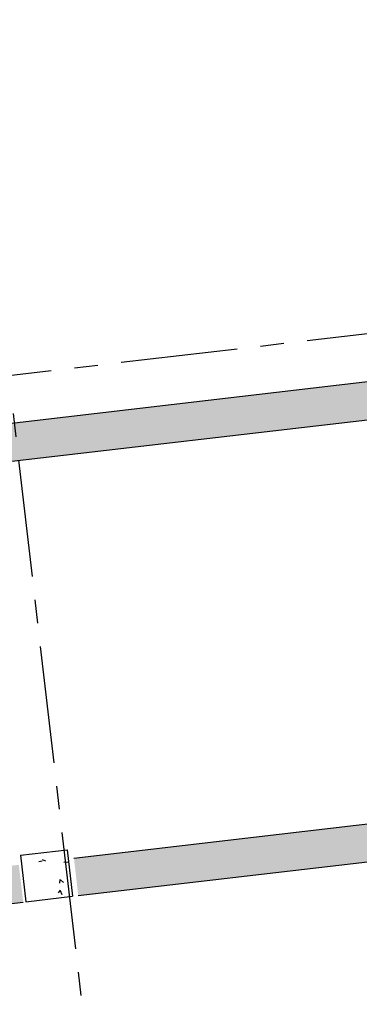
# Model space of a CAD drawing. Units: millimetres. Extents: x 3020 to 3489, y 1195 to 1443.
# Drawn here: x 3157 to 3158, y 1314 to 1319 of the extents above; entities that cross this region are included whole.
import ezdxf

# ---------------------------------------------------------------- set-up
doc = ezdxf.new("R2010")
doc.units = ezdxf.units.MM
doc.linetypes.add('PL-POUSO-ARQ-EIXO$0$CENTER', pattern=[2, 1.25, -0.25, 0.25, -0.25])
for name, color, linetype in [('BASE ELETRICA', 253, 'Continuous'), ('EIXO$0$A-EIXOS-PRI', 252, 'PL-POUSO-ARQ-EIXO$0$CENTER'), ('layout', 7, 'Continuous')]:
    doc.layers.add(name, color=color, linetype=linetype)

# ---------------------------------------------------------------- blocks, each defined once
blk = doc.blocks.new('BASE TÉRREO')
at = {"layer": 'BASE ELETRICA'}
for p, q in [((4470.1679, 4708.5741), (4465.4047, 4708.0197)), ((4465.4278, 4707.821), (4470.191, 4708.3755)), ((4470.4389, 4706.2464), (4467.5399, 4705.9089)), ((4467.563, 4705.7102), (4470.462, 4706.0477)), ((4467.2546, 4705.926), (4467.5029, 4705.9549)), ((4467.2546, 4705.926), (4467.5029, 4705.9549)), ((4467.5029, 4705.9549), (4467.5318, 4705.7066)), ((4467.5029, 4705.9549), (4467.5318, 4705.7066)), ((4467.2546, 4705.926), (4467.2835, 4705.6777)), ((4467.2546, 4705.926), (4467.2835, 4705.6777)), ((4467.3694, 4705.9026), (4467.3876, 4705.8965)), ((4467.3515, 4705.8921), (4467.3703, 4705.8956)), ((4467.4862, 4705.8879), (4467.5104, 4705.8907)), ((4467.4651, 4705.7954), (4467.4635, 4705.7775)), ((4467.4672, 4705.795), (4467.4845, 4705.7805)), ((4467.4657, 4705.7398), (4467.4556, 4705.7249)), ((4467.2835, 4705.6777), (4467.5318, 4705.7066)), ((4467.2835, 4705.6777), (4467.5318, 4705.7066)), ((4467.4663, 4705.7375), (4467.4743, 4705.7165)), ((4465.6988, 4705.4932), (4467.2686, 4705.676))]:
    blk.add_line(p, q, dxfattribs=at)
for points in [[(4465.4278, 4707.821), (4465.4047, 4708.0197), (4470.191, 4708.3755), (4470.1679, 4708.5741)], [(4467.563, 4705.7102), (4467.5399, 4705.9089), (4470.462, 4706.0477), (4470.4389, 4706.2464)], [(4465.6988, 4705.4932), (4465.6757, 4705.6919), (4467.2686, 4705.676), (4467.2455, 4705.8746)]]:
    blk.add_solid(points, dxfattribs=at)

msp = doc.modelspace()

# ---------------------------------------------------------------- linework, layer by layer
at = {"layer": 'EIXO$0$A-EIXOS-PRI', "ltscale": 0.5}
for p, q in [((3152.3962, 1353.5525), (3160.7989, 1281.4502)), ((3093.6564, 1309.9222), (3164.3049, 1318.1476))]:
    msp.add_line(p, q, dxfattribs=at)

# ---------------------------------------------------------------- block references
at = {"layer": 'layout'}
msp.add_blockref('BASE TÉRREO', (-1310.5643, -3391.232), dxfattribs=at)

doc.saveas('drawing.dxf')
